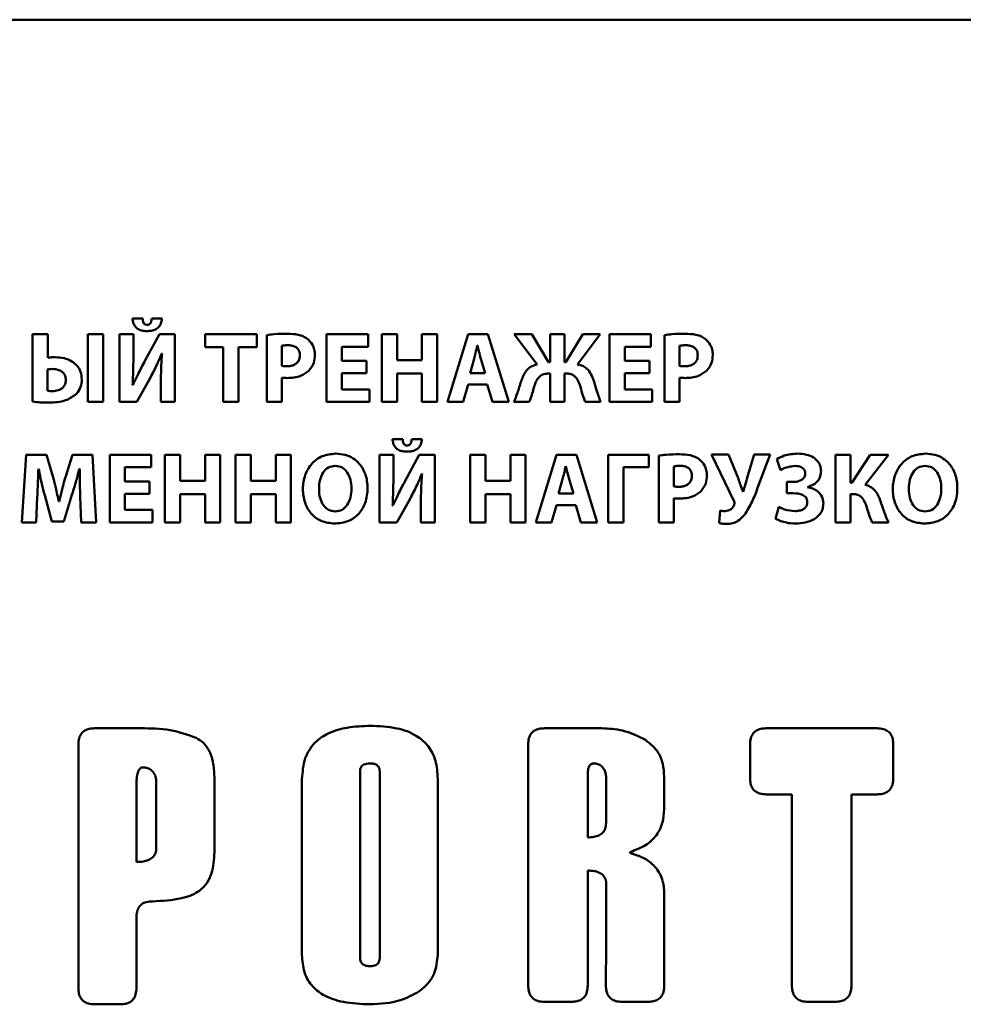
# Paper-space layout 'Лист1' of a CAD drawing. Units: millimetres. Extents: x -4244 to 2224, y -2507 to 2077.
# Drawn here: x -2414 to -2390, y 1852 to 1877 of the extents above; entities that cross this region are included whole.
import ezdxf

# ---------------------------------------------------------------- set-up
doc = ezdxf.new("R2010")
doc.units = ezdxf.units.MM

psp = doc.layouts.new('Лист1')

# ---------------------------------------------------------------- linework, layer by layer
at = {"color": 7, "linetype": 'Continuous', "lineweight": 50}
for p, q in [((-2386.48, 1876.631), (-2446.48, 1876.631)), ((-2410.666, 1869.196), (-2410.921, 1869.196)), ((-2410.189, 1869.196), (-2410.441, 1869.196)), ((-2413.028, 1868.808), (-2413.404, 1868.808)), ((-2413.404, 1868.808), (-2413.404, 1867.132)), ((-2413.028, 1868.221), (-2413.028, 1868.808)), ((-2412.028, 1868.808), (-2412.028, 1867.124)), ((-2411.651, 1868.808), (-2412.028, 1868.808)), ((-2411.651, 1867.124), (-2411.651, 1868.808)), ((-2411.245, 1868.808), (-2411.245, 1867.124)), ((-2410.899, 1868.808), (-2411.245, 1868.808)), ((-2410.899, 1868.308), (-2410.899, 1868.808)), ((-2410.253, 1868.808), (-2410.612, 1868.146)), ((-2409.867, 1868.808), (-2410.253, 1868.808)), ((-2409.867, 1867.124), (-2409.867, 1868.808)), ((-2409.114, 1868.808), (-2409.114, 1868.488)), ((-2407.833, 1868.808), (-2409.114, 1868.808)), ((-2407.833, 1868.488), (-2407.833, 1868.808)), ((-2407.583, 1868.786), (-2407.583, 1867.124)), ((-2406.095, 1868.808), (-2406.095, 1867.124)), ((-2405.066, 1868.808), (-2406.095, 1868.808)), ((-2405.066, 1868.496), (-2405.066, 1868.808)), ((-2404.724, 1868.808), (-2404.724, 1867.124)), ((-2404.345, 1868.808), (-2404.724, 1868.808)), ((-2404.345, 1868.161), (-2404.345, 1868.808)), ((-2403.348, 1868.808), (-2403.724, 1868.808)), ((-2403.724, 1868.808), (-2403.724, 1868.161)), ((-2403.348, 1867.124), (-2403.348, 1868.808)), ((-2402.58, 1868.808), (-2403.09, 1867.124)), ((-2402.085, 1868.808), (-2402.58, 1868.808)), ((-2401.568, 1867.124), (-2402.085, 1868.808)), ((-2401.429, 1868.808), (-2400.86, 1868.056)), ((-2400.989, 1868.808), (-2401.429, 1868.808)), ((-2400.575, 1868.109), (-2400.989, 1868.808)), ((-2400.541, 1868.808), (-2400.541, 1868.109)), ((-2400.18, 1868.808), (-2400.541, 1868.808)), ((-2400.18, 1868.109), (-2400.18, 1868.808)), ((-2399.729, 1868.808), (-2400.145, 1868.109)), ((-2399.861, 1868.056), (-2399.291, 1868.808)), ((-2399.291, 1868.808), (-2399.729, 1868.808)), ((-2399.063, 1868.808), (-2399.063, 1867.124)), ((-2398.034, 1868.808), (-2399.063, 1868.808)), ((-2398.034, 1868.496), (-2398.034, 1868.808)), ((-2397.692, 1868.786), (-2397.692, 1867.124)), ((-2409.114, 1868.488), (-2408.667, 1868.488)), ((-2408.667, 1868.488), (-2408.667, 1867.124)), ((-2408.288, 1868.488), (-2407.833, 1868.488)), ((-2408.288, 1867.124), (-2408.288, 1868.488)), ((-2407.209, 1868.519), (-2407.209, 1868.021)), ((-2405.716, 1868.496), (-2405.066, 1868.496)), ((-2405.716, 1868.146), (-2405.716, 1868.496)), ((-2402.345, 1868.524), (-2402.35, 1868.524)), ((-2398.684, 1868.146), (-2398.684, 1868.496)), ((-2398.684, 1868.496), (-2398.034, 1868.496)), ((-2397.318, 1868.519), (-2397.318, 1868.021)), ((-2410.194, 1868.331), (-2410.186, 1868.331)), ((-2405.103, 1868.146), (-2405.716, 1868.146)), ((-2405.103, 1867.836), (-2405.103, 1868.146)), ((-2403.724, 1868.161), (-2404.345, 1868.161)), ((-2402.427, 1868.199), (-2402.526, 1867.841)), ((-2402.157, 1867.841), (-2402.261, 1868.199)), ((-2400.541, 1868.109), (-2400.575, 1868.109)), ((-2400.145, 1868.109), (-2400.18, 1868.109)), ((-2398.071, 1868.146), (-2398.684, 1868.146)), ((-2398.071, 1867.836), (-2398.071, 1868.146)), ((-2413.03, 1867.934), (-2413.03, 1867.402)), ((-2405.716, 1867.836), (-2405.103, 1867.836)), ((-2405.716, 1867.437), (-2405.716, 1867.836)), ((-2404.345, 1867.829), (-2403.724, 1867.829)), ((-2404.345, 1867.124), (-2404.345, 1867.829)), ((-2403.724, 1867.829), (-2403.724, 1867.124)), ((-2402.526, 1867.841), (-2402.157, 1867.841)), ((-2400.603, 1867.829), (-2400.541, 1867.829)), ((-2400.541, 1867.829), (-2400.541, 1867.124)), ((-2400.18, 1867.829), (-2400.12, 1867.829)), ((-2400.18, 1867.124), (-2400.18, 1867.829)), ((-2398.684, 1867.836), (-2398.071, 1867.836)), ((-2398.684, 1867.437), (-2398.684, 1867.836)), ((-2410.908, 1867.546), (-2410.918, 1867.546)), ((-2410.814, 1867.124), (-2410.476, 1867.731)), ((-2410.213, 1867.622), (-2410.213, 1867.124)), ((-2407.209, 1867.124), (-2407.209, 1867.726)), ((-2402.699, 1867.124), (-2402.58, 1867.556)), ((-2402.58, 1867.556), (-2402.102, 1867.556)), ((-2402.102, 1867.556), (-2401.974, 1867.124)), ((-2397.318, 1867.124), (-2397.318, 1867.726)), ((-2405.031, 1867.437), (-2405.716, 1867.437)), ((-2405.031, 1867.124), (-2405.031, 1867.437)), ((-2397.999, 1867.437), (-2398.684, 1867.437)), ((-2397.999, 1867.124), (-2397.999, 1867.437)), ((-2412.028, 1867.124), (-2411.651, 1867.124)), ((-2411.245, 1867.124), (-2410.814, 1867.124)), ((-2410.213, 1867.124), (-2409.867, 1867.124)), ((-2408.667, 1867.124), (-2408.288, 1867.124)), ((-2407.583, 1867.124), (-2407.209, 1867.124)), ((-2406.095, 1867.124), (-2405.031, 1867.124)), ((-2404.724, 1867.124), (-2404.345, 1867.124)), ((-2403.724, 1867.124), (-2403.348, 1867.124)), ((-2403.09, 1867.124), (-2402.699, 1867.124)), ((-2401.974, 1867.124), (-2401.568, 1867.124)), ((-2401.437, 1867.124), (-2401.056, 1867.124)), ((-2400.541, 1867.124), (-2400.18, 1867.124)), ((-2399.665, 1867.124), (-2399.284, 1867.124)), ((-2399.063, 1867.124), (-2397.999, 1867.124)), ((-2397.692, 1867.124), (-2397.318, 1867.124)), ((-2404.203, 1866.198), (-2404.458, 1866.198)), ((-2403.725, 1866.198), (-2403.978, 1866.198)), ((-2413.561, 1865.811), (-2413.668, 1864.127)), ((-2413.059, 1865.811), (-2413.561, 1865.811)), ((-2412.895, 1865.248), (-2413.059, 1865.811)), ((-2412.41, 1865.811), (-2412.589, 1865.251)), ((-2411.918, 1865.811), (-2412.41, 1865.811)), ((-2411.826, 1864.127), (-2411.918, 1865.811)), ((-2411.487, 1865.811), (-2411.487, 1864.127)), ((-2410.458, 1865.811), (-2411.487, 1865.811)), ((-2410.458, 1865.498), (-2410.458, 1865.811)), ((-2410.116, 1865.811), (-2410.116, 1864.127)), ((-2409.737, 1865.811), (-2410.116, 1865.811)), ((-2409.737, 1865.163), (-2409.737, 1865.811)), ((-2409.116, 1865.811), (-2409.116, 1865.163)), ((-2408.74, 1865.811), (-2409.116, 1865.811)), ((-2408.74, 1864.127), (-2408.74, 1865.811)), ((-2408.361, 1865.811), (-2408.361, 1864.127)), ((-2407.982, 1865.811), (-2408.361, 1865.811)), ((-2407.982, 1865.163), (-2407.982, 1865.811)), ((-2407.361, 1865.811), (-2407.361, 1865.163)), ((-2406.985, 1865.811), (-2407.361, 1865.811)), ((-2406.985, 1864.127), (-2406.985, 1865.811)), ((-2404.782, 1865.811), (-2404.782, 1864.127)), ((-2404.435, 1865.811), (-2404.782, 1865.811)), ((-2404.435, 1865.311), (-2404.435, 1865.811)), ((-2403.79, 1865.811), (-2404.148, 1865.149)), ((-2403.403, 1865.811), (-2403.79, 1865.811)), ((-2403.403, 1864.127), (-2403.403, 1865.811)), ((-2402.525, 1865.811), (-2402.525, 1864.127)), ((-2402.146, 1865.811), (-2402.525, 1865.811)), ((-2402.146, 1865.163), (-2402.146, 1865.811)), ((-2401.525, 1865.811), (-2401.525, 1865.163)), ((-2401.149, 1865.811), (-2401.525, 1865.811)), ((-2401.149, 1864.127), (-2401.149, 1865.811)), ((-2400.381, 1865.811), (-2400.891, 1864.127)), ((-2399.886, 1865.811), (-2400.381, 1865.811)), ((-2399.369, 1864.127), (-2399.886, 1865.811)), ((-2399.097, 1865.811), (-2399.097, 1864.127)), ((-2398.087, 1865.811), (-2399.097, 1865.811)), ((-2398.087, 1865.498), (-2398.087, 1865.811)), ((-2397.837, 1865.788), (-2397.837, 1864.127)), ((-2396.102, 1865.813), (-2396.527, 1865.813)), ((-2396.527, 1865.813), (-2395.966, 1864.644)), ((-2395.859, 1865.209), (-2396.102, 1865.813)), ((-2395.463, 1865.813), (-2395.644, 1865.214)), ((-2395.067, 1865.813), (-2395.463, 1865.813)), ((-2395.38, 1864.984), (-2395.067, 1865.813)), ((-2393.447, 1865.811), (-2393.447, 1864.127)), ((-2393.073, 1865.811), (-2393.447, 1865.811)), ((-2393.073, 1865.111), (-2393.073, 1865.811)), ((-2392.58, 1865.811), (-2393.041, 1865.111)), ((-2392.704, 1865.064), (-2392.123, 1865.811)), ((-2392.123, 1865.811), (-2392.58, 1865.811)), ((-2394.904, 1865.703), (-2394.815, 1865.431)), ((-2413.259, 1865.463), (-2413.254, 1865.463)), ((-2412.242, 1865.463), (-2412.234, 1865.463)), ((-2411.108, 1865.498), (-2410.458, 1865.498)), ((-2411.108, 1865.149), (-2411.108, 1865.498)), ((-2403.73, 1865.333), (-2403.722, 1865.333)), ((-2400.146, 1865.526), (-2400.151, 1865.526)), ((-2398.718, 1865.498), (-2398.087, 1865.498)), ((-2398.718, 1864.127), (-2398.718, 1865.498)), ((-2397.463, 1865.521), (-2397.463, 1865.023)), ((-2410.495, 1865.149), (-2411.108, 1865.149)), ((-2410.495, 1864.838), (-2410.495, 1865.149)), ((-2409.116, 1865.163), (-2409.737, 1865.163)), ((-2407.361, 1865.163), (-2407.982, 1865.163)), ((-2401.525, 1865.163), (-2402.146, 1865.163)), ((-2400.228, 1865.201), (-2400.327, 1864.843)), ((-2399.958, 1864.843), (-2400.062, 1865.201)), ((-2394.652, 1865.134), (-2394.652, 1864.854)), ((-2394.496, 1865.134), (-2394.652, 1865.134)), ((-2393.041, 1865.111), (-2393.073, 1865.111)), ((-2412.631, 1864.154), (-2412.428, 1864.811)), ((-2411.108, 1864.439), (-2411.108, 1864.838)), ((-2411.108, 1864.838), (-2410.495, 1864.838)), ((-2409.737, 1864.831), (-2409.116, 1864.831)), ((-2409.737, 1864.127), (-2409.737, 1864.831)), ((-2409.116, 1864.831), (-2409.116, 1864.127)), ((-2407.982, 1864.831), (-2407.361, 1864.831)), ((-2407.982, 1864.127), (-2407.982, 1864.831)), ((-2407.361, 1864.831), (-2407.361, 1864.127)), ((-2402.146, 1864.831), (-2401.525, 1864.831)), ((-2402.146, 1864.127), (-2402.146, 1864.831)), ((-2401.525, 1864.831), (-2401.525, 1864.127)), ((-2400.327, 1864.843), (-2399.958, 1864.843)), ((-2395.736, 1864.886), (-2395.743, 1864.886)), ((-2394.652, 1864.854), (-2394.494, 1864.854)), ((-2394.137, 1865.003), (-2394.137, 1865.008)), ((-2393.073, 1864.831), (-2393.001, 1864.831)), ((-2393.073, 1864.127), (-2393.073, 1864.831)), ((-2413.319, 1864.127), (-2413.289, 1864.766)), ((-2413.103, 1864.804), (-2412.925, 1864.154)), ((-2412.747, 1864.646), (-2412.754, 1864.646)), ((-2412.22, 1864.771), (-2412.195, 1864.127)), ((-2404.351, 1864.127), (-2404.012, 1864.734)), ((-2403.75, 1864.624), (-2403.75, 1864.127)), ((-2397.463, 1864.127), (-2397.463, 1864.729)), ((-2410.422, 1864.439), (-2411.108, 1864.439)), ((-2410.422, 1864.127), (-2410.422, 1864.439)), ((-2404.445, 1864.549), (-2404.455, 1864.549)), ((-2400.5, 1864.127), (-2400.381, 1864.559)), ((-2400.381, 1864.559), (-2399.903, 1864.559)), ((-2399.903, 1864.559), (-2399.775, 1864.127)), ((-2396.31, 1864.421), (-2396.337, 1864.117)), ((-2394.855, 1864.511), (-2394.934, 1864.217)), ((-2413.668, 1864.127), (-2413.319, 1864.127)), ((-2412.925, 1864.154), (-2412.631, 1864.154)), ((-2412.195, 1864.127), (-2411.826, 1864.127)), ((-2411.487, 1864.127), (-2410.422, 1864.127)), ((-2410.116, 1864.127), (-2409.737, 1864.127)), ((-2409.116, 1864.127), (-2408.74, 1864.127)), ((-2408.361, 1864.127), (-2407.982, 1864.127)), ((-2407.361, 1864.127), (-2406.985, 1864.127)), ((-2404.782, 1864.127), (-2404.351, 1864.127)), ((-2403.75, 1864.127), (-2403.403, 1864.127)), ((-2402.525, 1864.127), (-2402.146, 1864.127)), ((-2401.525, 1864.127), (-2401.149, 1864.127)), ((-2400.891, 1864.127), (-2400.5, 1864.127)), ((-2399.775, 1864.127), (-2399.369, 1864.127)), ((-2399.097, 1864.127), (-2398.718, 1864.127)), ((-2397.837, 1864.127), (-2397.463, 1864.127)), ((-2393.447, 1864.127), (-2393.073, 1864.127)), ((-2392.536, 1864.127), (-2392.13, 1864.127)), ((-2410.71, 1859.007), (-2411.863, 1859.007)), ((-2399.255, 1859.007), (-2400.681, 1859.007)), ((-2392.41, 1859.007), (-2395.164, 1859.007)), ((-2412.265, 1858.601), (-2412.265, 1852.549)), ((-2401.083, 1858.601), (-2401.083, 1852.61)), ((-2395.567, 1858.601), (-2395.567, 1857.77)), ((-2392.008, 1857.77), (-2392.008, 1858.601)), ((-2408.886, 1855.914), (-2408.886, 1857.802)), ((-2406.707, 1857.745), (-2406.707, 1853.366)), ((-2405.264, 1857.93), (-2405.264, 1853.295)), ((-2404.775, 1853.295), (-2404.775, 1857.93)), ((-2403.332, 1853.376), (-2403.332, 1857.755)), ((-2399.603, 1857.847), (-2399.603, 1856.293)), ((-2399.147, 1856.655), (-2399.147, 1857.777)), ((-2397.704, 1856.986), (-2397.704, 1857.802)), ((-2410.822, 1857.628), (-2410.822, 1855.681)), ((-2410.329, 1856.042), (-2410.329, 1857.674)), ((-2395.164, 1857.364), (-2394.528, 1857.364)), ((-2394.528, 1857.364), (-2394.528, 1852.61)), ((-2393.047, 1857.364), (-2392.41, 1857.364)), ((-2393.047, 1852.61), (-2393.047, 1857.364)), ((-2397.699, 1852.61), (-2397.699, 1854.933)), ((-2411.863, 1852.142), (-2411.226, 1852.142)), ((-2400.681, 1852.204), (-2400.005, 1852.204)), ((-2398.749, 1852.204), (-2398.102, 1852.204)), ((-2394.125, 1852.204), (-2393.449, 1852.204))]:
    psp.add_line(p, q, dxfattribs=at)
at = {"color": 7, "linetype": 'Continuous', "lineweight": 50, "flags": 128}
psp.add_lwpolyline([(-2399.603, 1852.61), (-2399.603, 1853.872), (-2399.603, 1854.775), (-2399.603, 1855.468)], dxfattribs=at)
at = {"color": 7, "linetype": 'Continuous', "lineweight": 50}
for points, knots in [([(-2410.921, 1869.196), (-2410.916, 1869.16), (-2410.907, 1869.093), (-2410.863, 1869.004), (-2410.791, 1868.935), (-2410.687, 1868.892), (-2410.606, 1868.888), (-2410.562, 1868.886)], [0, 0, 0, 0, 0.203318, 0.379402, 0.545553, 0.754154, 1, 1, 1, 1]), ([(-2410.557, 1869.041), (-2410.57, 1869.042), (-2410.595, 1869.043), (-2410.627, 1869.062), (-2410.65, 1869.095), (-2410.663, 1869.141), (-2410.665, 1869.176), (-2410.666, 1869.196)], [0, 0, 0, 0, 0.184235, 0.342607, 0.503965, 0.726832, 1, 1, 1, 1]), ([(-2410.562, 1868.886), (-2410.524, 1868.887), (-2410.452, 1868.89), (-2410.352, 1868.921), (-2410.268, 1868.979), (-2410.205, 1869.074), (-2410.194, 1869.153), (-2410.189, 1869.196)], [0, 0, 0, 0, 0.210472, 0.39504, 0.563986, 0.765451, 1, 1, 1, 1]), ([(-2410.441, 1869.196), (-2410.444, 1869.171), (-2410.45, 1869.127), (-2410.472, 1869.078), (-2410.501, 1869.053), (-2410.527, 1869.042), (-2410.547, 1869.041), (-2410.557, 1869.041)], [0, 0, 0, 0, 0.34528, 0.609345, 0.7314, 0.85718, 1, 1, 1, 1]), ([(-2407.072, 1868.82), (-2407.182, 1868.819), (-2407.353, 1868.818), (-2407.522, 1868.794), (-2407.583, 1868.786)], [0, 0, 0, 0, 0.640617, 1, 1, 1, 1]), ([(-2406.563, 1868.686), (-2406.598, 1868.709), (-2406.671, 1868.759), (-2406.845, 1868.811), (-2406.982, 1868.817), (-2407.072, 1868.82)], [0, 0, 0, 0, 0.23262, 0.495377, 1, 1, 1, 1]), ([(-2397.182, 1868.82), (-2397.291, 1868.819), (-2397.462, 1868.818), (-2397.631, 1868.794), (-2397.692, 1868.786)], [0, 0, 0, 0, 0.640707, 1, 1, 1, 1]), ([(-2396.673, 1868.686), (-2396.707, 1868.709), (-2396.781, 1868.759), (-2396.954, 1868.811), (-2397.092, 1868.817), (-2397.182, 1868.82)], [0, 0, 0, 0, 0.232548, 0.495322, 1, 1, 1, 1]), ([(-2407.053, 1868.534), (-2407.088, 1868.533), (-2407.141, 1868.532), (-2407.192, 1868.522), (-2407.209, 1868.519)], [0, 0, 0, 0, 0.676925, 1, 1, 1, 1]), ([(-2406.758, 1868.286), (-2406.76, 1868.313), (-2406.764, 1868.365), (-2406.798, 1868.434), (-2406.857, 1868.491), (-2406.946, 1868.528), (-2407.015, 1868.532), (-2407.053, 1868.534)], [0, 0, 0, 0, 0.186042, 0.354864, 0.522624, 0.740617, 1, 1, 1, 1]), ([(-2406.385, 1868.296), (-2406.388, 1868.341), (-2406.394, 1868.426), (-2406.447, 1868.567), (-2406.52, 1868.642), (-2406.563, 1868.686)], [0, 0, 0, 0, 0.300694, 0.583169, 1, 1, 1, 1]), ([(-2402.35, 1868.524), (-2402.364, 1868.462), (-2402.388, 1868.354), (-2402.415, 1868.246), (-2402.427, 1868.199)], [0, 0, 0, 0, 0.564662, 1, 1, 1, 1]), ([(-2402.261, 1868.199), (-2402.278, 1868.259), (-2402.307, 1868.367), (-2402.334, 1868.476), (-2402.345, 1868.524)], [0, 0, 0, 0, 0.563023, 1, 1, 1, 1]), ([(-2397.162, 1868.534), (-2397.198, 1868.533), (-2397.25, 1868.532), (-2397.301, 1868.522), (-2397.318, 1868.519)], [0, 0, 0, 0, 0.676458, 1, 1, 1, 1]), ([(-2396.868, 1868.286), (-2396.869, 1868.313), (-2396.873, 1868.365), (-2396.907, 1868.434), (-2396.967, 1868.491), (-2397.055, 1868.528), (-2397.125, 1868.532), (-2397.162, 1868.534)], [0, 0, 0, 0, 0.18603, 0.354826, 0.522553, 0.740538, 1, 1, 1, 1]), ([(-2396.494, 1868.296), (-2396.498, 1868.341), (-2396.504, 1868.426), (-2396.557, 1868.567), (-2396.629, 1868.642), (-2396.673, 1868.686)], [0, 0, 0, 0, 0.300678, 0.583124, 1, 1, 1, 1]), ([(-2412.842, 1868.236), (-2412.879, 1868.236), (-2412.941, 1868.235), (-2413.002, 1868.225), (-2413.028, 1868.221)], [0, 0, 0, 0, 0.5921236, 1, 1, 1, 1]), ([(-2412.181, 1867.684), (-2412.186, 1867.749), (-2412.196, 1867.872), (-2412.29, 1868.031), (-2412.434, 1868.148), (-2412.624, 1868.223), (-2412.768, 1868.232), (-2412.842, 1868.236)], [0, 0, 0, 0, 0.2006382, 0.3791677, 0.5545419, 0.7706749, 1, 1, 1, 1]), ([(-2410.918, 1867.546), (-2410.912, 1867.683), (-2410.899, 1867.937), (-2410.899, 1868.191), (-2410.899, 1868.308)], [0, 0, 0, 0, 0.539309, 1, 1, 1, 1]), ([(-2410.476, 1867.731), (-2410.418, 1867.84), (-2410.314, 1868.035), (-2410.231, 1868.24), (-2410.194, 1868.331)], [0, 0, 0, 0, 0.555865, 1, 1, 1, 1]), ([(-2410.186, 1868.331), (-2410.195, 1868.204), (-2410.213, 1867.968), (-2410.213, 1867.731), (-2410.213, 1867.622)], [0, 0, 0, 0, 0.539325, 1, 1, 1, 1]), ([(-2407.083, 1868.011), (-2407.048, 1868.013), (-2406.983, 1868.016), (-2406.893, 1868.047), (-2406.819, 1868.101), (-2406.767, 1868.183), (-2406.761, 1868.251), (-2406.758, 1868.286)], [0, 0, 0, 0, 0.218386, 0.40944, 0.582563, 0.781601, 1, 1, 1, 1]), ([(-2406.538, 1867.896), (-2406.489, 1867.96), (-2406.398, 1868.078), (-2406.389, 1868.227), (-2406.385, 1868.296)], [0, 0, 0, 0, 0.5334064, 1, 1, 1, 1]), ([(-2397.192, 1868.011), (-2397.157, 1868.013), (-2397.092, 1868.016), (-2397.003, 1868.047), (-2396.929, 1868.101), (-2396.876, 1868.183), (-2396.871, 1868.251), (-2396.868, 1868.286)], [0, 0, 0, 0, 0.218331, 0.409364, 0.582493, 0.78156, 1, 1, 1, 1]), ([(-2396.647, 1867.896), (-2396.599, 1867.96), (-2396.508, 1868.078), (-2396.499, 1868.227), (-2396.494, 1868.296)], [0, 0, 0, 0, 0.533357, 1, 1, 1, 1]), ([(-2410.612, 1868.146), (-2410.67, 1868.037), (-2410.775, 1867.84), (-2410.868, 1867.637), (-2410.908, 1867.546)], [0, 0, 0, 0, 0.555978, 1, 1, 1, 1]), ([(-2407.209, 1868.021), (-2407.188, 1868.018), (-2407.146, 1868.011), (-2407.104, 1868.011), (-2407.083, 1868.011)], [0, 0, 0, 0, 0.495141, 1, 1, 1, 1]), ([(-2400.86, 1868.056), (-2400.917, 1868.041), (-2401.026, 1868.01), (-2401.178, 1867.862), (-2401.229, 1867.724), (-2401.261, 1867.636)], [0, 0, 0, 0, 0.284748, 0.548007, 1, 1, 1, 1]), ([(-2399.454, 1867.646), (-2399.475, 1867.704), (-2399.515, 1867.814), (-2399.608, 1867.945), (-2399.728, 1868.031), (-2399.815, 1868.048), (-2399.861, 1868.056)], [0, 0, 0, 0, 0.298813, 0.569523, 0.775655, 1, 1, 1, 1]), ([(-2397.318, 1868.021), (-2397.297, 1868.018), (-2397.256, 1868.011), (-2397.214, 1868.011), (-2397.192, 1868.011)], [0, 0, 0, 0, 0.495471, 1, 1, 1, 1]), ([(-2412.896, 1867.944), (-2412.923, 1867.943), (-2412.968, 1867.942), (-2413.012, 1867.936), (-2413.03, 1867.934)], [0, 0, 0, 0, 0.601548, 1, 1, 1, 1]), ([(-2412.577, 1867.674), (-2412.58, 1867.707), (-2412.586, 1867.769), (-2412.636, 1867.847), (-2412.708, 1867.902), (-2412.797, 1867.937), (-2412.864, 1867.942), (-2412.896, 1867.944)], [0, 0, 0, 0, 0.2091596, 0.3944589, 0.5751549, 0.7898735, 1, 1, 1, 1]), ([(-2407.08, 1867.719), (-2406.963, 1867.725), (-2406.764, 1867.735), (-2406.604, 1867.849), (-2406.538, 1867.896)], [0, 0, 0, 0, 0.59013, 1, 1, 1, 1]), ([(-2400.937, 1867.497), (-2400.921, 1867.545), (-2400.892, 1867.637), (-2400.82, 1867.749), (-2400.718, 1867.819), (-2400.643, 1867.826), (-2400.603, 1867.829)], [0, 0, 0, 0, 0.296758, 0.564347, 0.767796, 1, 1, 1, 1]), ([(-2400.12, 1867.829), (-2400.085, 1867.827), (-2400.02, 1867.822), (-2399.935, 1867.776), (-2399.842, 1867.674), (-2399.808, 1867.571), (-2399.783, 1867.497)], [0, 0, 0, 0, 0.201774, 0.377265, 0.549855, 1, 1, 1, 1]), ([(-2397.19, 1867.719), (-2397.072, 1867.725), (-2396.873, 1867.735), (-2396.713, 1867.849), (-2396.647, 1867.896)], [0, 0, 0, 0, 0.590121, 1, 1, 1, 1]), ([(-2412.901, 1867.391), (-2412.856, 1867.396), (-2412.767, 1867.404), (-2412.658, 1867.469), (-2412.588, 1867.565), (-2412.581, 1867.636), (-2412.577, 1867.674)], [0, 0, 0, 0, 0.284399, 0.555504, 0.767327, 1, 1, 1, 1]), ([(-2412.315, 1867.322), (-2412.273, 1867.379), (-2412.194, 1867.487), (-2412.185, 1867.62), (-2412.181, 1867.684)], [0, 0, 0, 0, 0.523209, 1, 1, 1, 1]), ([(-2407.209, 1867.726), (-2407.186, 1867.724), (-2407.144, 1867.72), (-2407.101, 1867.719), (-2407.08, 1867.719)], [0, 0, 0, 0, 0.516484, 1, 1, 1, 1]), ([(-2401.261, 1867.636), (-2401.29, 1867.54), (-2401.341, 1867.367), (-2401.408, 1867.199), (-2401.437, 1867.124)], [0, 0, 0, 0, 0.556148, 1, 1, 1, 1]), ([(-2399.284, 1867.124), (-2399.318, 1867.22), (-2399.38, 1867.393), (-2399.432, 1867.569), (-2399.454, 1867.646)], [0, 0, 0, 0, 0.556982, 1, 1, 1, 1]), ([(-2397.318, 1867.726), (-2397.296, 1867.724), (-2397.253, 1867.72), (-2397.21, 1867.719), (-2397.19, 1867.719)], [0, 0, 0, 0, 0.5170576, 1, 1, 1, 1]), ([(-2413.03, 1867.402), (-2413.008, 1867.399), (-2412.966, 1867.392), (-2412.923, 1867.392), (-2412.901, 1867.391)], [0, 0, 0, 0, 0.50449, 1, 1, 1, 1]), ([(-2413, 1867.107), (-2412.856, 1867.112), (-2412.605, 1867.12), (-2412.401, 1867.262), (-2412.315, 1867.322)], [0, 0, 0, 0, 0.5756058, 1, 1, 1, 1]), ([(-2401.056, 1867.124), (-2401.031, 1867.193), (-2400.985, 1867.315), (-2400.951, 1867.441), (-2400.937, 1867.497)], [0, 0, 0, 0, 0.5591833, 1, 1, 1, 1]), ([(-2399.783, 1867.497), (-2399.765, 1867.426), (-2399.733, 1867.299), (-2399.685, 1867.178), (-2399.665, 1867.124)], [0, 0, 0, 0, 0.563297, 1, 1, 1, 1]), ([(-2413.404, 1867.132), (-2413.34, 1867.125), (-2413.206, 1867.109), (-2413.071, 1867.108), (-2413, 1867.107)], [0, 0, 0, 0, 0.472874, 1, 1, 1, 1]), ([(-2404.458, 1866.198), (-2404.453, 1866.162), (-2404.444, 1866.095), (-2404.4, 1866.006), (-2404.328, 1865.937), (-2404.223, 1865.894), (-2404.142, 1865.89), (-2404.099, 1865.888)], [0, 0, 0, 0, 0.203347, 0.379486, 0.545674, 0.754253, 1, 1, 1, 1]), ([(-2404.094, 1866.043), (-2404.107, 1866.044), (-2404.132, 1866.045), (-2404.164, 1866.064), (-2404.187, 1866.097), (-2404.2, 1866.143), (-2404.202, 1866.178), (-2404.203, 1866.198)], [0, 0, 0, 0, 0.184036, 0.342349, 0.503772, 0.726764, 1, 1, 1, 1]), ([(-2404.099, 1865.888), (-2404.06, 1865.889), (-2403.988, 1865.892), (-2403.889, 1865.923), (-2403.804, 1865.981), (-2403.742, 1866.076), (-2403.731, 1866.155), (-2403.725, 1866.198)], [0, 0, 0, 0, 0.210484, 0.395025, 0.56394, 0.765404, 1, 1, 1, 1]), ([(-2403.978, 1866.198), (-2403.981, 1866.173), (-2403.986, 1866.13), (-2404.009, 1866.08), (-2404.037, 1866.055), (-2404.064, 1866.044), (-2404.083, 1866.043), (-2404.094, 1866.043)], [0, 0, 0, 0, 0.3452872, 0.6092888, 0.7313253, 0.8571213, 1, 1, 1, 1]), ([(-2405.87, 1865.838), (-2405.985, 1865.826), (-2406.207, 1865.803), (-2406.481, 1865.598), (-2406.649, 1865.304), (-2406.7, 1864.961), (-2406.652, 1864.623), (-2406.495, 1864.336), (-2406.229, 1864.133), (-2406.012, 1864.111), (-2405.898, 1864.099)], [0, 0, 0, 0, 0.129556, 0.249492, 0.372506, 0.507454, 0.636613, 0.755233, 0.871622, 1, 1, 1, 1]), ([(-2405.898, 1864.099), (-2405.784, 1864.11), (-2405.564, 1864.13), (-2405.284, 1864.323), (-2405.111, 1864.624), (-2405.062, 1864.972), (-2405.109, 1865.314), (-2405.248, 1865.57), (-2405.434, 1865.731), (-2405.639, 1865.823), (-2405.791, 1865.833), (-2405.87, 1865.838)], [0, 0, 0, 0, 0.1277126, 0.2454135, 0.3679338, 0.5096672, 0.6351148, 0.7521559, 0.8293373, 0.9101884, 1, 1, 1, 1]), ([(-2397.327, 1865.823), (-2397.436, 1865.822), (-2397.607, 1865.82), (-2397.776, 1865.796), (-2397.837, 1865.788)], [0, 0, 0, 0, 0.640715, 1, 1, 1, 1]), ([(-2396.818, 1865.688), (-2396.852, 1865.712), (-2396.926, 1865.761), (-2397.099, 1865.813), (-2397.237, 1865.819), (-2397.327, 1865.823)], [0, 0, 0, 0, 0.232548, 0.495322, 1, 1, 1, 1]), ([(-2394.385, 1865.838), (-2394.499, 1865.831), (-2394.681, 1865.818), (-2394.843, 1865.735), (-2394.904, 1865.703)], [0, 0, 0, 0, 0.622254, 1, 1, 1, 1]), ([(-2393.803, 1865.406), (-2393.807, 1865.45), (-2393.815, 1865.539), (-2393.886, 1865.657), (-2394.003, 1865.757), (-2394.175, 1865.826), (-2394.311, 1865.834), (-2394.385, 1865.838)], [0, 0, 0, 0, 0.164405, 0.325812, 0.497203, 0.726834, 1, 1, 1, 1]), ([(-2391.207, 1865.838), (-2391.322, 1865.826), (-2391.543, 1865.803), (-2391.817, 1865.598), (-2391.985, 1865.304), (-2392.036, 1864.961), (-2391.988, 1864.623), (-2391.831, 1864.336), (-2391.566, 1864.133), (-2391.348, 1864.111), (-2391.234, 1864.099)], [0, 0, 0, 0, 0.129559, 0.249498, 0.372514, 0.507466, 0.636627, 0.755244, 0.871625, 1, 1, 1, 1]), ([(-2391.234, 1864.099), (-2391.12, 1864.11), (-2390.901, 1864.13), (-2390.62, 1864.323), (-2390.447, 1864.624), (-2390.399, 1864.972), (-2390.446, 1865.314), (-2390.585, 1865.57), (-2390.771, 1865.731), (-2390.975, 1865.823), (-2391.127, 1865.833), (-2391.207, 1865.838)], [0, 0, 0, 0, 0.127731, 0.245433, 0.367952, 0.509688, 0.635139, 0.75218, 0.829359, 0.910202, 1, 1, 1, 1]), ([(-2396.639, 1865.299), (-2396.643, 1865.343), (-2396.649, 1865.429), (-2396.702, 1865.569), (-2396.774, 1865.644), (-2396.818, 1865.688)], [0, 0, 0, 0, 0.3006936, 0.5831691, 1, 1, 1, 1]), ([(-2413.289, 1864.766), (-2413.283, 1864.894), (-2413.272, 1865.127), (-2413.263, 1865.359), (-2413.259, 1865.463)], [0, 0, 0, 0, 0.5524272, 1, 1, 1, 1]), ([(-2413.254, 1865.463), (-2413.229, 1865.337), (-2413.185, 1865.116), (-2413.128, 1864.897), (-2413.103, 1864.804)], [0, 0, 0, 0, 0.570195, 1, 1, 1, 1]), ([(-2412.428, 1864.811), (-2412.39, 1864.931), (-2412.322, 1865.146), (-2412.267, 1865.365), (-2412.242, 1865.463)], [0, 0, 0, 0, 0.554154, 1, 1, 1, 1]), ([(-2412.234, 1865.463), (-2412.233, 1865.328), (-2412.231, 1865.098), (-2412.223, 1864.867), (-2412.22, 1864.771)], [0, 0, 0, 0, 0.583095, 1, 1, 1, 1]), ([(-2405.881, 1865.536), (-2405.94, 1865.528), (-2406.059, 1865.511), (-2406.193, 1865.371), (-2406.269, 1865.183), (-2406.292, 1864.964), (-2406.269, 1864.745), (-2406.191, 1864.559), (-2406.055, 1864.425), (-2405.937, 1864.409), (-2405.878, 1864.401)], [0, 0, 0, 0, 0.1135871, 0.2262751, 0.3539765, 0.5018429, 0.6495691, 0.7755832, 0.8869966, 1, 1, 1, 1]), ([(-2405.878, 1864.401), (-2405.819, 1864.41), (-2405.7, 1864.426), (-2405.566, 1864.566), (-2405.492, 1864.754), (-2405.469, 1864.97), (-2405.492, 1865.184), (-2405.567, 1865.368), (-2405.7, 1865.509), (-2405.82, 1865.527), (-2405.881, 1865.536)], [0, 0, 0, 0, 0.113773, 0.226516, 0.354489, 0.502878, 0.643477, 0.770011, 0.884156, 1, 1, 1, 1]), ([(-2404.455, 1864.549), (-2404.448, 1864.686), (-2404.436, 1864.94), (-2404.436, 1865.194), (-2404.435, 1865.311)], [0, 0, 0, 0, 0.539305, 1, 1, 1, 1]), ([(-2404.012, 1864.734), (-2403.955, 1864.842), (-2403.851, 1865.038), (-2403.767, 1865.242), (-2403.73, 1865.333)], [0, 0, 0, 0, 0.55594, 1, 1, 1, 1]), ([(-2403.722, 1865.333), (-2403.732, 1865.206), (-2403.75, 1864.97), (-2403.75, 1864.733), (-2403.75, 1864.624)], [0, 0, 0, 0, 0.539383, 1, 1, 1, 1]), ([(-2400.151, 1865.526), (-2400.165, 1865.465), (-2400.189, 1865.356), (-2400.216, 1865.248), (-2400.228, 1865.201)], [0, 0, 0, 0, 0.564763, 1, 1, 1, 1]), ([(-2400.062, 1865.201), (-2400.079, 1865.262), (-2400.108, 1865.37), (-2400.134, 1865.478), (-2400.146, 1865.526)], [0, 0, 0, 0, 0.562812, 1, 1, 1, 1]), ([(-2397.307, 1865.536), (-2397.343, 1865.535), (-2397.395, 1865.535), (-2397.446, 1865.524), (-2397.463, 1865.521)], [0, 0, 0, 0, 0.676694, 1, 1, 1, 1]), ([(-2397.013, 1865.288), (-2397.014, 1865.315), (-2397.018, 1865.367), (-2397.052, 1865.437), (-2397.112, 1865.493), (-2397.2, 1865.53), (-2397.27, 1865.534), (-2397.307, 1865.536)], [0, 0, 0, 0, 0.185968, 0.354786, 0.522573, 0.740599, 1, 1, 1, 1]), ([(-2396.792, 1864.899), (-2396.744, 1864.962), (-2396.653, 1865.081), (-2396.644, 1865.229), (-2396.639, 1865.299)], [0, 0, 0, 0, 0.533357, 1, 1, 1, 1]), ([(-2394.815, 1865.431), (-2394.752, 1865.46), (-2394.635, 1865.513), (-2394.507, 1865.525), (-2394.449, 1865.531)], [0, 0, 0, 0, 0.541649, 1, 1, 1, 1]), ([(-2394.196, 1865.346), (-2394.199, 1865.323), (-2394.203, 1865.277), (-2394.244, 1865.217), (-2394.307, 1865.171), (-2394.393, 1865.139), (-2394.46, 1865.136), (-2394.496, 1865.134)], [0, 0, 0, 0, 0.170697, 0.335336, 0.510013, 0.739923, 1, 1, 1, 1]), ([(-2394.449, 1865.531), (-2394.421, 1865.53), (-2394.37, 1865.527), (-2394.3, 1865.506), (-2394.244, 1865.469), (-2394.203, 1865.414), (-2394.199, 1865.369), (-2394.196, 1865.346)], [0, 0, 0, 0, 0.237057, 0.43921, 0.615112, 0.805014, 1, 1, 1, 1]), ([(-2394.137, 1865.008), (-2394.086, 1865.025), (-2393.987, 1865.058), (-2393.877, 1865.158), (-2393.813, 1865.279), (-2393.806, 1865.362), (-2393.803, 1865.406)], [0, 0, 0, 0, 0.28562, 0.555481, 0.769036, 1, 1, 1, 1]), ([(-2391.217, 1865.536), (-2391.277, 1865.528), (-2391.396, 1865.511), (-2391.53, 1865.371), (-2391.606, 1865.183), (-2391.629, 1864.964), (-2391.606, 1864.745), (-2391.528, 1864.559), (-2391.391, 1864.425), (-2391.274, 1864.409), (-2391.214, 1864.401)], [0, 0, 0, 0, 0.1135871, 0.2262751, 0.3539765, 0.5018429, 0.6495691, 0.7755832, 0.8869966, 1, 1, 1, 1]), ([(-2391.214, 1864.401), (-2391.155, 1864.41), (-2391.037, 1864.426), (-2390.903, 1864.566), (-2390.828, 1864.754), (-2390.805, 1864.97), (-2390.829, 1865.184), (-2390.903, 1865.368), (-2391.036, 1865.509), (-2391.157, 1865.527), (-2391.217, 1865.536)], [0, 0, 0, 0, 0.113751, 0.226499, 0.354483, 0.502878, 0.643483, 0.770027, 0.884178, 1, 1, 1, 1]), ([(-2412.754, 1864.646), (-2412.778, 1864.76), (-2412.819, 1864.962), (-2412.872, 1865.161), (-2412.895, 1865.248)], [0, 0, 0, 0, 0.56138, 1, 1, 1, 1]), ([(-2412.589, 1865.251), (-2412.62, 1865.139), (-2412.676, 1864.938), (-2412.725, 1864.736), (-2412.747, 1864.646)], [0, 0, 0, 0, 0.558526, 1, 1, 1, 1]), ([(-2404.148, 1865.149), (-2404.207, 1865.039), (-2404.312, 1864.842), (-2404.404, 1864.639), (-2404.445, 1864.549)], [0, 0, 0, 0, 0.5559962, 1, 1, 1, 1]), ([(-2397.337, 1865.013), (-2397.302, 1865.015), (-2397.237, 1865.018), (-2397.148, 1865.049), (-2397.074, 1865.103), (-2397.021, 1865.186), (-2397.016, 1865.253), (-2397.013, 1865.288)], [0, 0, 0, 0, 0.218305, 0.409329, 0.58247, 0.781562, 1, 1, 1, 1]), ([(-2395.743, 1864.886), (-2395.764, 1864.944), (-2395.802, 1865.052), (-2395.841, 1865.159), (-2395.859, 1865.209)], [0, 0, 0, 0, 0.538024, 1, 1, 1, 1]), ([(-2395.644, 1865.214), (-2395.664, 1865.144), (-2395.694, 1865.035), (-2395.725, 1864.925), (-2395.736, 1864.886)], [0, 0, 0, 0, 0.638625, 1, 1, 1, 1]), ([(-2392.323, 1864.656), (-2392.343, 1864.71), (-2392.381, 1864.812), (-2392.468, 1864.936), (-2392.579, 1865.023), (-2392.661, 1865.05), (-2392.704, 1865.064)], [0, 0, 0, 0, 0.291475, 0.558546, 0.768226, 1, 1, 1, 1]), ([(-2397.463, 1865.023), (-2397.442, 1865.02), (-2397.401, 1865.013), (-2397.359, 1865.013), (-2397.337, 1865.013)], [0, 0, 0, 0, 0.494867, 1, 1, 1, 1]), ([(-2397.335, 1864.722), (-2397.217, 1864.727), (-2397.018, 1864.737), (-2396.858, 1864.852), (-2396.792, 1864.899)], [0, 0, 0, 0, 0.590121, 1, 1, 1, 1]), ([(-2395.709, 1864.312), (-2395.64, 1864.422), (-2395.509, 1864.636), (-2395.422, 1864.871), (-2395.38, 1864.984)], [0, 0, 0, 0, 0.519005, 1, 1, 1, 1]), ([(-2394.494, 1864.854), (-2394.412, 1864.85), (-2394.312, 1864.845), (-2394.212, 1864.785), (-2394.174, 1864.744), (-2394.148, 1864.691), (-2394.146, 1864.65), (-2394.144, 1864.629)], [0, 0, 0, 0, 0.508466, 0.626642, 0.742027, 0.862482, 1, 1, 1, 1]), ([(-2393.746, 1864.604), (-2393.753, 1864.663), (-2393.768, 1864.778), (-2393.877, 1864.902), (-2394.004, 1864.976), (-2394.092, 1864.994), (-2394.137, 1865.003)], [0, 0, 0, 0, 0.287477, 0.558084, 0.775748, 1, 1, 1, 1]), ([(-2393.001, 1864.831), (-2392.967, 1864.829), (-2392.903, 1864.825), (-2392.818, 1864.78), (-2392.723, 1864.677), (-2392.689, 1864.573), (-2392.664, 1864.496)], [0, 0, 0, 0, 0.198153, 0.370549, 0.541088, 1, 1, 1, 1]), ([(-2397.463, 1864.729), (-2397.441, 1864.726), (-2397.398, 1864.722), (-2397.355, 1864.722), (-2397.335, 1864.722)], [0, 0, 0, 0, 0.5170576, 1, 1, 1, 1]), ([(-2395.961, 1864.566), (-2395.972, 1864.544), (-2395.995, 1864.498), (-2396.05, 1864.448), (-2396.116, 1864.415), (-2396.162, 1864.411), (-2396.186, 1864.409)], [0, 0, 0, 0, 0.251809, 0.524299, 0.752011, 1, 1, 1, 1]), ([(-2395.966, 1864.644), (-2395.96, 1864.63), (-2395.951, 1864.61), (-2395.953, 1864.583), (-2395.958, 1864.572), (-2395.961, 1864.566)], [0, 0, 0, 0, 0.559193, 0.765988, 1, 1, 1, 1]), ([(-2394.144, 1864.629), (-2394.146, 1864.604), (-2394.15, 1864.557), (-2394.188, 1864.495), (-2394.252, 1864.446), (-2394.342, 1864.414), (-2394.413, 1864.411), (-2394.452, 1864.409)], [0, 0, 0, 0, 0.171725, 0.332235, 0.500465, 0.727932, 1, 1, 1, 1]), ([(-2394.434, 1864.099), (-2394.354, 1864.104), (-2394.194, 1864.114), (-2393.969, 1864.196), (-2393.82, 1864.33), (-2393.754, 1864.477), (-2393.749, 1864.56), (-2393.746, 1864.604)], [0, 0, 0, 0, 0.252468, 0.502385, 0.739756, 0.863116, 1, 1, 1, 1]), ([(-2392.13, 1864.127), (-2392.17, 1864.224), (-2392.241, 1864.398), (-2392.298, 1864.577), (-2392.323, 1864.656)], [0, 0, 0, 0, 0.556739, 1, 1, 1, 1]), ([(-2396.186, 1864.409), (-2396.213, 1864.41), (-2396.254, 1864.41), (-2396.295, 1864.418), (-2396.31, 1864.421)], [0, 0, 0, 0, 0.62982, 1, 1, 1, 1]), ([(-2394.452, 1864.409), (-2394.539, 1864.418), (-2394.679, 1864.431), (-2394.807, 1864.489), (-2394.855, 1864.511)], [0, 0, 0, 0, 0.62397, 1, 1, 1, 1]), ([(-2392.664, 1864.496), (-2392.644, 1864.426), (-2392.609, 1864.3), (-2392.558, 1864.179), (-2392.536, 1864.127)], [0, 0, 0, 0, 0.563639, 1, 1, 1, 1]), ([(-2396.337, 1864.117), (-2396.308, 1864.108), (-2396.247, 1864.09), (-2396.184, 1864.09), (-2396.151, 1864.089)], [0, 0, 0, 0, 0.4851364, 1, 1, 1, 1]), ([(-2396.151, 1864.089), (-2396.1, 1864.093), (-2396.003, 1864.099), (-2395.842, 1864.168), (-2395.759, 1864.257), (-2395.709, 1864.312)], [0, 0, 0, 0, 0.297977, 0.570048, 1, 1, 1, 1]), ([(-2394.934, 1864.217), (-2394.846, 1864.179), (-2394.686, 1864.11), (-2394.512, 1864.102), (-2394.434, 1864.099)], [0, 0, 0, 0, 0.550069, 1, 1, 1, 1]), ([(-2411.863, 1859.007), (-2411.909, 1859.005), (-2411.993, 1859.001), (-2412.108, 1858.958), (-2412.2, 1858.878), (-2412.258, 1858.753), (-2412.263, 1858.655), (-2412.265, 1858.601)], [0, 0, 0, 0, 0.209665, 0.387549, 0.551134, 0.754935, 1, 1, 1, 1]), ([(-2409.335, 1858.77), (-2409.55, 1858.846), (-2409.995, 1859.002), (-2410.467, 1859.006), (-2410.71, 1859.007)], [0, 0, 0, 0, 0.484336, 1, 1, 1, 1]), ([(-2405.008, 1859.069), (-2405.201, 1859.062), (-2405.553, 1859.049), (-2406.028, 1858.914), (-2406.412, 1858.665), (-2406.671, 1858.254), (-2406.694, 1857.922), (-2406.707, 1857.745)], [0, 0, 0, 0, 0.235466, 0.430222, 0.597318, 0.78575, 1, 1, 1, 1]), ([(-2403.332, 1857.755), (-2403.341, 1857.905), (-2403.358, 1858.188), (-2403.544, 1858.569), (-2403.882, 1858.864), (-2404.39, 1859.044), (-2404.788, 1859.06), (-2405.008, 1859.069)], [0, 0, 0, 0, 0.185077, 0.34773, 0.509465, 0.727961, 1, 1, 1, 1]), ([(-2400.681, 1859.007), (-2400.727, 1859.005), (-2400.811, 1859.001), (-2400.926, 1858.958), (-2401.018, 1858.878), (-2401.076, 1858.753), (-2401.081, 1858.655), (-2401.083, 1858.601)], [0, 0, 0, 0, 0.209487, 0.387256, 0.550823, 0.75473, 1, 1, 1, 1]), ([(-2398.167, 1858.718), (-2398.353, 1858.811), (-2398.697, 1858.982), (-2399.08, 1858.999), (-2399.255, 1859.007)], [0, 0, 0, 0, 0.541116, 1, 1, 1, 1]), ([(-2395.164, 1859.007), (-2395.21, 1859.005), (-2395.295, 1859.001), (-2395.41, 1858.958), (-2395.501, 1858.878), (-2395.559, 1858.753), (-2395.564, 1858.655), (-2395.567, 1858.601)], [0, 0, 0, 0, 0.209665, 0.387549, 0.551134, 0.754935, 1, 1, 1, 1]), ([(-2392.008, 1858.601), (-2392.01, 1858.647), (-2392.014, 1858.733), (-2392.056, 1858.848), (-2392.135, 1858.941), (-2392.26, 1858.999), (-2392.357, 1859.004), (-2392.41, 1859.007)], [0, 0, 0, 0, 0.211426, 0.390435, 0.554207, 0.756952, 1, 1, 1, 1]), ([(-2408.886, 1857.802), (-2408.891, 1857.927), (-2408.901, 1858.155), (-2409.001, 1858.444), (-2409.149, 1858.652), (-2409.273, 1858.731), (-2409.335, 1858.77)], [0, 0, 0, 0, 0.331815, 0.60959, 0.805971, 1, 1, 1, 1]), ([(-2397.704, 1857.802), (-2397.71, 1857.911), (-2397.722, 1858.117), (-2397.852, 1858.461), (-2398.048, 1858.621), (-2398.167, 1858.718)], [0, 0, 0, 0, 0.305053, 0.578471, 1, 1, 1, 1]), ([(-2410.658, 1858.034), (-2410.671, 1858.033), (-2410.697, 1858.031), (-2410.732, 1858.01), (-2410.761, 1857.976), (-2410.794, 1857.909), (-2410.818, 1857.791), (-2410.821, 1857.688), (-2410.822, 1857.628)], [0, 0, 0, 0, 0.081591, 0.161904, 0.250672, 0.355295, 0.628161, 1, 1, 1, 1]), ([(-2410.329, 1857.674), (-2410.332, 1857.715), (-2410.337, 1857.792), (-2410.383, 1857.893), (-2410.454, 1857.971), (-2410.549, 1858.024), (-2410.622, 1858.031), (-2410.658, 1858.034)], [0, 0, 0, 0, 0.226036, 0.421556, 0.600182, 0.801408, 1, 1, 1, 1]), ([(-2405.015, 1858.134), (-2405.043, 1858.133), (-2405.095, 1858.131), (-2405.165, 1858.11), (-2405.221, 1858.072), (-2405.259, 1858.008), (-2405.262, 1857.957), (-2405.264, 1857.93)], [0, 0, 0, 0, 0.230448, 0.421921, 0.588297, 0.779725, 1, 1, 1, 1]), ([(-2404.775, 1857.93), (-2404.776, 1857.954), (-2404.779, 1857.997), (-2404.805, 1858.056), (-2404.853, 1858.102), (-2404.926, 1858.13), (-2404.983, 1858.133), (-2405.015, 1858.134)], [0, 0, 0, 0, 0.193399, 0.361159, 0.523381, 0.736871, 1, 1, 1, 1]), ([(-2399.451, 1858.134), (-2399.463, 1858.134), (-2399.486, 1858.132), (-2399.519, 1858.118), (-2399.546, 1858.094), (-2399.576, 1858.047), (-2399.6, 1857.963), (-2399.602, 1857.889), (-2399.603, 1857.847)], [0, 0, 0, 0, 0.099207, 0.192256, 0.287364, 0.392269, 0.652202, 1, 1, 1, 1]), ([(-2399.147, 1857.777), (-2399.149, 1857.818), (-2399.154, 1857.894), (-2399.197, 1857.994), (-2399.262, 1858.071), (-2399.349, 1858.124), (-2399.417, 1858.131), (-2399.451, 1858.134)], [0, 0, 0, 0, 0.232824, 0.432268, 0.611108, 0.808235, 1, 1, 1, 1]), ([(-2395.567, 1857.77), (-2395.565, 1857.723), (-2395.561, 1857.638), (-2395.519, 1857.523), (-2395.44, 1857.43), (-2395.315, 1857.372), (-2395.218, 1857.366), (-2395.164, 1857.364)], [0, 0, 0, 0, 0.2113749, 0.3903502, 0.5541175, 0.7568934, 1, 1, 1, 1]), ([(-2392.41, 1857.364), (-2392.365, 1857.366), (-2392.28, 1857.37), (-2392.165, 1857.413), (-2392.074, 1857.493), (-2392.016, 1857.618), (-2392.011, 1857.716), (-2392.008, 1857.77)], [0, 0, 0, 0, 0.2095629, 0.3873812, 0.5509559, 0.7548176, 1, 1, 1, 1]), ([(-2398.485, 1855.955), (-2398.361, 1856.004), (-2398.121, 1856.098), (-2397.868, 1856.361), (-2397.726, 1856.668), (-2397.712, 1856.877), (-2397.704, 1856.986)], [0, 0, 0, 0, 0.284359, 0.550962, 0.765223, 1, 1, 1, 1]), ([(-2399.603, 1856.293), (-2399.551, 1856.295), (-2399.457, 1856.299), (-2399.329, 1856.336), (-2399.226, 1856.404), (-2399.156, 1856.516), (-2399.15, 1856.607), (-2399.147, 1856.655)], [0, 0, 0, 0, 0.233783, 0.42745, 0.594322, 0.783767, 1, 1, 1, 1]), ([(-2410.822, 1855.681), (-2410.766, 1855.683), (-2410.664, 1855.687), (-2410.527, 1855.723), (-2410.416, 1855.79), (-2410.339, 1855.902), (-2410.333, 1855.994), (-2410.329, 1856.042)], [0, 0, 0, 0, 0.2413825, 0.4401502, 0.6083261, 0.793296, 1, 1, 1, 1]), ([(-2409.252, 1854.968), (-2409.189, 1855.026), (-2409.058, 1855.147), (-2408.911, 1855.475), (-2408.896, 1855.74), (-2408.886, 1855.914)], [0, 0, 0, 0, 0.244496, 0.506316, 1, 1, 1, 1]), ([(-2398.482, 1855.881), (-2398.5, 1855.886), (-2398.523, 1855.891), (-2398.545, 1855.904), (-2398.551, 1855.911), (-2398.552, 1855.916), (-2398.551, 1855.921), (-2398.546, 1855.929), (-2398.525, 1855.943), (-2398.502, 1855.95), (-2398.485, 1855.955)], [0, 0, 0, 0, 0.33786, 0.435922, 0.470856, 0.500334, 0.529787, 0.56466, 0.662547, 1, 1, 1, 1]), ([(-2397.699, 1854.933), (-2397.712, 1855.057), (-2397.738, 1855.301), (-2397.936, 1855.591), (-2398.192, 1855.789), (-2398.383, 1855.85), (-2398.482, 1855.881)], [0, 0, 0, 0, 0.278838, 0.548621, 0.767096, 1, 1, 1, 1]), ([(-2399.603, 1855.468), (-2399.551, 1855.466), (-2399.456, 1855.463), (-2399.327, 1855.428), (-2399.223, 1855.363), (-2399.152, 1855.255), (-2399.146, 1855.168), (-2399.142, 1855.122)], [0, 0, 0, 0, 0.2389798, 0.4360959, 0.6038256, 0.7902305, 1, 1, 1, 1]), ([(-2399.142, 1855.122), (-2399.142, 1855.121), (-2399.142, 1855.117), (-2399.143, 1855.064), (-2399.145, 1854.228), (-2399.148, 1853.394), (-2399.151, 1852.61)], [0, 0, 0, 0, 0.001174, 0.004289, 0.063724, 1, 1, 1, 1]), ([(-2410.421, 1854.703), (-2410.18, 1854.715), (-2409.85, 1854.733), (-2409.458, 1854.845), (-2409.317, 1854.929), (-2409.252, 1854.968)], [0, 0, 0, 0, 0.595676, 0.814309, 1, 1, 1, 1]), ([(-2410.822, 1854.303), (-2410.82, 1854.349), (-2410.816, 1854.434), (-2410.774, 1854.549), (-2410.695, 1854.64), (-2410.571, 1854.697), (-2410.474, 1854.701), (-2410.421, 1854.703)], [0, 0, 0, 0, 0.21241, 0.391521, 0.554783, 0.756882, 1, 1, 1, 1]), ([(-2410.823, 1852.549), (-2410.823, 1852.939), (-2410.822, 1853.523), (-2410.822, 1854.108), (-2410.822, 1854.303)], [0, 0, 0, 0, 0.66727, 1, 1, 1, 1]), ([(-2406.707, 1853.366), (-2406.697, 1853.226), (-2406.68, 1852.96), (-2406.489, 1852.603), (-2406.147, 1852.331), (-2405.637, 1852.166), (-2405.239, 1852.151), (-2405.017, 1852.142)], [0, 0, 0, 0, 0.176793, 0.334546, 0.495984, 0.719385, 1, 1, 1, 1]), ([(-2403.799, 1852.463), (-2403.72, 1852.525), (-2403.566, 1852.648), (-2403.372, 1852.957), (-2403.347, 1853.215), (-2403.332, 1853.376)], [0, 0, 0, 0, 0.282671, 0.551697, 1, 1, 1, 1]), ([(-2405.264, 1853.295), (-2405.263, 1853.272), (-2405.26, 1853.228), (-2405.233, 1853.169), (-2405.183, 1853.123), (-2405.107, 1853.095), (-2405.048, 1853.093), (-2405.015, 1853.091)], [0, 0, 0, 0, 0.189864, 0.355413, 0.517419, 0.733083, 1, 1, 1, 1]), ([(-2405.015, 1853.091), (-2404.988, 1853.092), (-2404.938, 1853.094), (-2404.87, 1853.115), (-2404.816, 1853.154), (-2404.78, 1853.218), (-2404.777, 1853.268), (-2404.775, 1853.295)], [0, 0, 0, 0, 0.2270803, 0.4161896, 0.5818894, 0.7752945, 1, 1, 1, 1]), ([(-2401.083, 1852.61), (-2401.081, 1852.564), (-2401.077, 1852.479), (-2401.035, 1852.363), (-2400.956, 1852.271), (-2400.832, 1852.212), (-2400.734, 1852.207), (-2400.681, 1852.204)], [0, 0, 0, 0, 0.211426, 0.390435, 0.554207, 0.756952, 1, 1, 1, 1]), ([(-2400.005, 1852.204), (-2399.96, 1852.206), (-2399.875, 1852.21), (-2399.76, 1852.253), (-2399.669, 1852.333), (-2399.611, 1852.458), (-2399.606, 1852.556), (-2399.603, 1852.61)], [0, 0, 0, 0, 0.209665, 0.387549, 0.551134, 0.754935, 1, 1, 1, 1]), ([(-2399.151, 1852.61), (-2399.149, 1852.564), (-2399.145, 1852.479), (-2399.103, 1852.363), (-2399.024, 1852.271), (-2398.9, 1852.212), (-2398.802, 1852.207), (-2398.749, 1852.204)], [0, 0, 0, 0, 0.211452, 0.390477, 0.554252, 0.756982, 1, 1, 1, 1]), ([(-2398.102, 1852.204), (-2398.056, 1852.206), (-2397.971, 1852.21), (-2397.857, 1852.253), (-2397.765, 1852.333), (-2397.707, 1852.458), (-2397.702, 1852.556), (-2397.699, 1852.61)], [0, 0, 0, 0, 0.209665, 0.387549, 0.551134, 0.754935, 1, 1, 1, 1]), ([(-2394.528, 1852.61), (-2394.526, 1852.564), (-2394.522, 1852.479), (-2394.479, 1852.363), (-2394.4, 1852.271), (-2394.276, 1852.212), (-2394.179, 1852.207), (-2394.125, 1852.204)], [0, 0, 0, 0, 0.211452, 0.390477, 0.554252, 0.756982, 1, 1, 1, 1]), ([(-2393.449, 1852.204), (-2393.404, 1852.206), (-2393.319, 1852.21), (-2393.204, 1852.253), (-2393.113, 1852.333), (-2393.055, 1852.458), (-2393.05, 1852.556), (-2393.047, 1852.61)], [0, 0, 0, 0, 0.209588, 0.387423, 0.551, 0.754847, 1, 1, 1, 1]), ([(-2412.265, 1852.549), (-2412.263, 1852.502), (-2412.259, 1852.417), (-2412.217, 1852.301), (-2412.138, 1852.209), (-2412.014, 1852.15), (-2411.916, 1852.145), (-2411.863, 1852.142)], [0, 0, 0, 0, 0.211451, 0.390475, 0.55425, 0.756981, 1, 1, 1, 1]), ([(-2411.226, 1852.142), (-2411.18, 1852.144), (-2411.095, 1852.148), (-2410.981, 1852.191), (-2410.889, 1852.271), (-2410.831, 1852.397), (-2410.826, 1852.495), (-2410.823, 1852.549)], [0, 0, 0, 0, 0.209564, 0.387382, 0.550957, 0.754818, 1, 1, 1, 1]), ([(-2405.017, 1852.142), (-2404.76, 1852.154), (-2404.328, 1852.173), (-2403.951, 1852.379), (-2403.799, 1852.463)], [0, 0, 0, 0, 0.595476, 1, 1, 1, 1])]:
    psp.add_open_spline(points, degree=3, knots=knots, dxfattribs=at)

doc.saveas('drawing.dxf')
